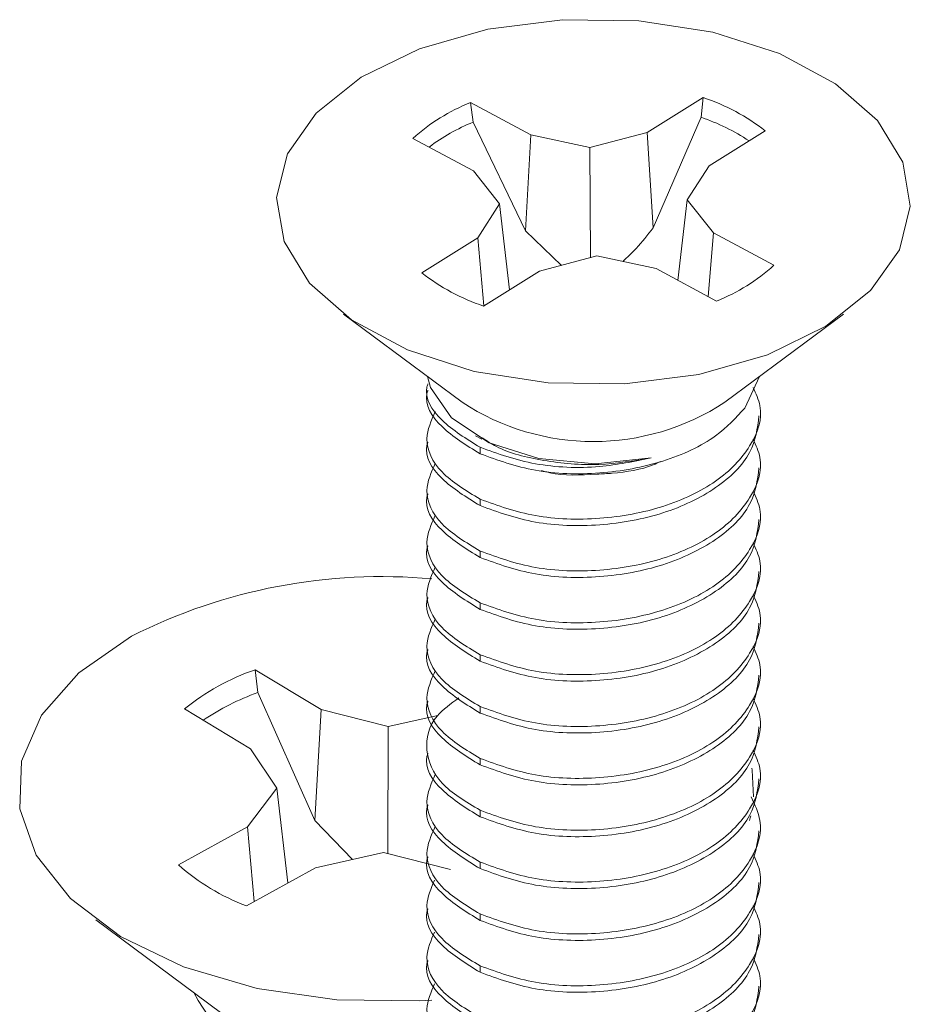
# Model space of a CAD drawing. Units: inches. Extents: x 0.4 to 32.7, y 0.2 to 25.4.
# Drawn here: x 26.6 to 27.2, y 15.8 to 16.6 of the extents above; entities that cross this region are included whole.
import ezdxf

# ---------------------------------------------------------------- set-up
doc = ezdxf.new("R2010")
doc.units = ezdxf.units.IN
doc.header["$LTSCALE"] = 1.5
doc.header["$MEASUREMENT"] = 0
doc.linetypes.add('PHANTOM', pattern=[0.5, 0.25, -0.05, 0.05, -0.05, 0.05, -0.05])

msp = doc.modelspace()

# ---------------------------------------------------------------- linework, layer by layer
at = {"color": 7, "linetype": 'Continuous', "lineweight": 15}
for p, q in [((26.93941, 16.47016), (26.89483, 16.49404)), ((26.89676, 16.47961), (26.89483, 16.49404)), ((27.06675, 16.49775), (27.02537, 16.47201)), ((27.06508, 16.48323), (27.06675, 16.49775)), ((26.89676, 16.47961), (26.93557, 16.39951)), ((27.02966, 16.40154), (27.06508, 16.48323)), ((27.02537, 16.47201), (26.98305, 16.46081)), ((27.02966, 16.40154), (27.02537, 16.47201)), ((27.07111, 16.4475), (27.11248, 16.47324)), ((26.85238, 16.46764), (26.89696, 16.44375)), ((26.93557, 16.39951), (26.93941, 16.47016)), ((26.98305, 16.46081), (26.93941, 16.47016)), ((26.98338, 16.37955), (26.98305, 16.46081)), ((26.89696, 16.44375), (26.91637, 16.41932)), ((27.05491, 16.42231), (27.07111, 16.4475)), ((26.91637, 16.41932), (26.90017, 16.39413)), ((26.92375, 16.35584), (26.91637, 16.41932)), ((27.04803, 16.36282), (27.05491, 16.42231)), ((27.07431, 16.39788), (27.05491, 16.42231)), ((26.93557, 16.39951), (26.96202, 16.37389)), ((27.0703, 16.35088), (27.07431, 16.39788)), ((27.1189, 16.374), (27.07431, 16.39788)), ((26.90017, 16.39413), (26.85879, 16.36839)), ((26.90469, 16.34398), (26.90017, 16.39413)), ((26.94591, 16.36963), (26.98822, 16.38083)), ((26.98822, 16.38083), (27.03187, 16.37148)), ((26.90453, 16.34389), (26.94591, 16.36963)), ((27.03187, 16.37148), (27.07645, 16.34759)), ((26.80105, 16.3378), (26.88861, 16.27291)), ((27.08267, 16.27291), (27.17023, 16.3378)), ((27.09734, 16.26861), (27.10811, 16.29177)), ((26.89865, 16.24814), (26.9031, 16.24557)), ((26.78466, 16.04595), (26.73584, 16.07537)), ((26.73784, 16.05855), (26.73584, 16.07537)), ((26.73784, 16.05855), (26.77979, 15.96414)), ((26.68356, 16.04646), (26.73238, 16.01704)), ((26.77979, 15.96414), (26.78466, 16.04595)), ((26.83411, 16.0334), (26.78466, 16.04595)), ((26.87081, 16.04165), (26.83411, 16.0334)), ((26.83389, 15.93974), (26.83411, 16.0334)), ((26.73238, 16.01704), (26.75197, 15.98798)), ((26.75197, 15.98798), (26.73023, 15.95944)), ((26.76006, 15.91806), (26.75197, 15.98798)), ((26.77979, 15.96414), (26.80765, 15.9354)), ((26.73023, 15.95944), (26.67926, 15.93126)), ((26.735, 15.9042), (26.73023, 15.95944)), ((26.78031, 15.92926), (26.83064, 15.94057)), ((26.83064, 15.94057), (26.88009, 15.92802)), ((26.72934, 15.90108), (26.78031, 15.92926)), ((26.6182, 15.89066), (26.71996, 15.81525))]:
    msp.add_line(p, q, dxfattribs=at)
at = {"color": 8, "linetype": 'PHANTOM', "lineweight": 0}
for p, q in [((26.90197, 16.23959), (26.90197, 16.23481)), ((26.90197, 16.20132), (26.90197, 16.19653)), ((26.90197, 16.16304), (26.90197, 16.15826)), ((26.90197, 16.12477), (26.90197, 16.11998)), ((26.90197, 16.08649), (26.90197, 16.08171)), ((26.90197, 16.04822), (26.90197, 16.04343)), ((26.90197, 16.00994), (26.90197, 16.00516)), ((26.90197, 15.97166), (26.90197, 15.96688)), ((26.90197, 15.93339), (26.90197, 15.9286)), ((26.90197, 15.89511), (26.90197, 15.89033)), ((26.90197, 15.85684), (26.90197, 15.85205))]:
    msp.add_line(p, q, dxfattribs=at)
at = {"color": 7, "linetype": 'Continuous', "lineweight": 15, "flags": 128}
for points in [[(26.81412, 16.51271), (26.8572, 16.53373), (26.90774, 16.5482), (26.96281, 16.55526), (27.01921, 16.5545), (27.07365, 16.54598), (27.12298, 16.53019), (27.16433, 16.50803), (27.1953, 16.48081), (27.21407, 16.4501), (27.21958, 16.41769), (27.21148, 16.38546), (27.19027, 16.35529), (27.15716, 16.32892), (27.11408, 16.3079), (27.06354, 16.29344), (27.00847, 16.28638), (26.95207, 16.28713), (26.89762, 16.29565), (26.84829, 16.31145), (26.80695, 16.3336), (26.77598, 16.36082), (26.7572, 16.39153), (26.7517, 16.42394), (26.75979, 16.45617), (26.78101, 16.48634), (26.81412, 16.51271)], [(26.86317, 16.29177), (26.86524, 16.2838), (26.88076, 16.26124), (26.90854, 16.24301), (26.94533, 16.23125), (26.98684, 16.22733), (27.02821, 16.23172)], [(26.86623, 15.83147), (26.85696, 15.83089), (26.79617, 15.83165), (26.73721, 15.84019), (26.68301, 15.8561), (26.63631, 15.87857), (26.59943, 15.90647), (26.57424, 15.93841), (26.56199, 15.97279), (26.5633, 16.00788), (26.5781, 16.04192), (26.60565, 16.07321), (26.64457, 16.10017)], [(27.1025, 16.00271), (27.10276, 16.00118), (27.10371, 15.98153)], [(27.10175, 15.96744), (27.10145, 15.96609), (27.10095, 15.96405)]]:
    msp.add_lwpolyline(points, dxfattribs=at)
at = {"color": 7, "linetype": 'Continuous', "lineweight": 15}
for centre, radius, start, end in [((26.94546, 16.36533), 0.13832, 111.47182, 132.2938), ((27.01768, 16.35122), 0.15452, 52.15363, 71.48472), ((26.9514, 16.34505), 0.14523, 112.10019, 126.85445), ((27.01418, 16.33449), 0.15721, 56.66319, 71.10673), ((27.02582, 16.47631), 0.13832, 291.47191, 312.29406), ((26.9536, 16.49042), 0.15453, 232.15394, 251.48474), ((26.98564, 16.42038), 0.17652, 236.6554, 303.3446), ((26.82923, 15.7347), 0.40947, 84.80652, 116.80507), ((26.79327, 15.90979), 0.17526, 109.12663, 128.75442), ((26.7994, 15.88648), 0.18276, 109.68559, 123.92656), ((26.78781, 16.05472), 0.16439, 228.67862, 249.16718), ((26.82291, 15.90904), 0.15069, 208.53014, 287.41058)]:
    msp.add_arc(centre, radius, start, end, dxfattribs=at)
for points, knots in [([(27.00734, 16.37673), (27.01067, 16.3799), (27.01877, 16.38762), (27.02562, 16.39638), (27.02966, 16.40154)], [0, 0, 0, 0, 0.410353, 1, 1, 1, 1]), ([(26.86344, 16.28655), (26.86318, 16.28577), (26.86015, 16.27668), (26.87145, 16.25842), (26.89179, 16.24587), (26.90197, 16.23959)], [0, 0, 0, 0, 0.0449178, 0.5224599, 1, 1, 1, 1]), ([(26.86344, 16.28177), (26.86318, 16.28099), (26.86015, 16.2719), (26.87145, 16.25364), (26.89179, 16.24109), (26.90197, 16.23481)], [0, 0, 0, 0, 0.044917, 0.522459, 1, 1, 1, 1]), ([(26.90197, 16.20132), (26.91502, 16.19657), (26.94114, 16.18709), (26.99051, 16.18544), (27.03816, 16.19428), (27.07833, 16.2134), (27.1033, 16.23988), (27.1122, 16.26514), (27.10558, 16.27928), (27.10351, 16.2837)], [0, 0, 0, 0, 0.154934, 0.309868, 0.464803, 0.619737, 0.774671, 0.929606, 1, 1, 1, 1]), ([(26.90197, 16.23481), (26.91502, 16.23007), (26.94113, 16.22058), (26.99055, 16.21892), (27.03802, 16.22782), (27.07623, 16.24549), (27.09082, 16.26147), (27.09734, 16.26861)], [0, 0, 0, 0, 0.208043, 0.416084, 0.624127, 0.83217, 1, 1, 1, 1]), ([(26.86882, 16.26595), (26.86586, 16.25932), (26.85922, 16.24443), (26.87066, 16.22019), (26.89153, 16.20761), (26.90197, 16.20132)], [0, 0, 0, 0, 0.286192, 0.643097, 1, 1, 1, 1]), ([(26.90197, 16.19653), (26.91503, 16.19179), (26.94115, 16.18231), (26.99048, 16.18066), (27.03828, 16.1895), (27.07787, 16.2086), (27.10416, 16.23434), (27.10665, 16.25362), (27.10784, 16.26278)], [0, 0, 0, 0, 0.169321, 0.338642, 0.507964, 0.677284, 0.846606, 1, 1, 1, 1]), ([(26.90197, 16.16304), (26.91502, 16.1583), (26.94114, 16.14881), (26.99051, 16.14717), (27.03816, 16.15601), (27.07833, 16.17513), (27.10331, 16.20161), (27.1122, 16.22692), (27.10554, 16.24111), (27.10344, 16.24558)], [0, 0, 0, 0, 0.154802, 0.309604, 0.464406, 0.619208, 0.77401, 0.928812, 1, 1, 1, 1]), ([(27.02821, 16.23172), (27.01538, 16.22962), (26.98892, 16.22529), (26.9488, 16.22887), (26.91861, 16.23641), (26.907, 16.24432), (26.90371, 16.24656)], [0, 0, 0, 0, 0.285842, 0.589446, 0.883627, 1, 1, 1, 1]), ([(26.86344, 16.24349), (26.86318, 16.24271), (26.86015, 16.23362), (26.87145, 16.21537), (26.89179, 16.20281), (26.90197, 16.19653)], [0, 0, 0, 0, 0.044917, 0.52246, 1, 1, 1, 1]), ([(26.90197, 16.23959), (26.915, 16.23488), (26.94107, 16.22546), (26.9876, 16.22346), (27.01567, 16.22917), (27.02821, 16.23172)], [0, 0, 0, 0, 0.356289, 0.712577, 1, 1, 1, 1]), ([(26.86882, 16.22767), (26.86586, 16.22105), (26.85922, 16.20616), (26.87066, 16.18191), (26.89153, 16.16933), (26.90197, 16.16304)], [0, 0, 0, 0, 0.286192, 0.643096, 1, 1, 1, 1]), ([(26.90197, 16.15826), (26.91503, 16.15351), (26.94115, 16.14403), (26.99048, 16.14238), (27.03828, 16.15123), (27.07787, 16.17032), (27.10416, 16.19606), (27.10665, 16.21534), (27.10784, 16.2245)], [0, 0, 0, 0, 0.169321, 0.338642, 0.507964, 0.677284, 0.846606, 1, 1, 1, 1]), ([(27.03524, 16.22917), (27.03344, 16.22831), (27.02326, 16.22339), (27.00611, 16.22075), (26.99192, 16.21997), (26.98813, 16.21976)], [0, 0, 0, 0, 0.135228, 0.769075, 1, 1, 1, 1]), ([(26.94723, 16.22249), (26.94927, 16.22187), (26.96114, 16.21827), (26.9759, 16.21909), (26.98813, 16.21976)], [0, 0, 0, 0, 0.171657, 1, 1, 1, 1]), ([(26.86344, 16.20522), (26.86318, 16.20444), (26.86015, 16.19535), (26.87145, 16.17709), (26.89179, 16.16453), (26.90197, 16.15826)], [0, 0, 0, 0, 0.044917, 0.52246, 1, 1, 1, 1]), ([(26.90197, 16.12477), (26.91502, 16.12002), (26.94114, 16.11054), (26.99051, 16.10889), (27.03816, 16.11773), (27.07833, 16.13685), (27.10331, 16.16333), (27.1122, 16.18864), (27.10554, 16.20284), (27.10344, 16.20731)], [0, 0, 0, 0, 0.154802, 0.309604, 0.464406, 0.619208, 0.77401, 0.928812, 1, 1, 1, 1]), ([(26.86882, 16.1894), (26.86586, 16.18277), (26.85922, 16.16788), (26.87066, 16.14364), (26.89153, 16.13106), (26.90197, 16.12477)], [0, 0, 0, 0, 0.286192, 0.643097, 1, 1, 1, 1]), ([(26.90197, 16.11998), (26.91503, 16.11524), (26.94115, 16.10575), (26.99048, 16.10411), (27.03828, 16.11295), (27.07787, 16.13205), (27.10416, 16.15779), (27.10665, 16.17707), (27.10784, 16.18623)], [0, 0, 0, 0, 0.169321, 0.338642, 0.507963, 0.677284, 0.846606, 1, 1, 1, 1]), ([(26.86344, 16.16694), (26.86318, 16.16616), (26.86015, 16.15707), (26.87145, 16.13881), (26.89179, 16.12626), (26.90197, 16.11998)], [0, 0, 0, 0, 0.044917, 0.522459, 1, 1, 1, 1]), ([(26.90197, 16.08649), (26.91502, 16.08175), (26.94114, 16.07226), (26.99051, 16.07062), (27.03816, 16.07946), (27.07833, 16.09857), (27.10331, 16.12506), (27.1122, 16.15037), (27.10554, 16.16456), (27.10344, 16.16903)], [0, 0, 0, 0, 0.154802, 0.309604, 0.464406, 0.619208, 0.77401, 0.928812, 1, 1, 1, 1]), ([(26.86882, 16.15112), (26.86586, 16.1445), (26.85922, 16.12961), (26.87066, 16.10536), (26.89153, 16.09278), (26.90197, 16.08649)], [0, 0, 0, 0, 0.286192, 0.643097, 1, 1, 1, 1]), ([(26.90197, 16.08171), (26.91503, 16.07696), (26.94115, 16.06748), (26.99048, 16.06583), (27.03828, 16.07468), (27.07787, 16.09377), (27.10416, 16.11951), (27.10665, 16.13879), (27.10784, 16.14795)], [0, 0, 0, 0, 0.169321, 0.338642, 0.507964, 0.677284, 0.846606, 1, 1, 1, 1]), ([(26.86344, 16.12867), (26.86318, 16.12789), (26.86015, 16.11879), (26.87145, 16.10054), (26.89179, 16.08798), (26.90197, 16.08171)], [0, 0, 0, 0, 0.044917, 0.52246, 1, 1, 1, 1]), ([(26.90197, 16.04822), (26.91502, 16.04347), (26.94114, 16.03399), (26.99051, 16.03234), (27.03816, 16.04118), (27.07833, 16.0603), (27.10331, 16.08678), (27.1122, 16.11209), (27.10554, 16.12629), (27.10344, 16.13076)], [0, 0, 0, 0, 0.154802, 0.309604, 0.464406, 0.619208, 0.77401, 0.928812, 1, 1, 1, 1]), ([(26.86882, 16.11285), (26.86586, 16.10622), (26.85922, 16.09133), (26.87066, 16.06709), (26.89153, 16.05451), (26.90197, 16.04822)], [0, 0, 0, 0, 0.286192, 0.643097, 1, 1, 1, 1]), ([(26.90197, 16.04343), (26.91503, 16.03869), (26.94115, 16.0292), (26.99048, 16.02755), (27.03828, 16.0364), (27.07787, 16.0555), (27.10416, 16.08124), (27.10665, 16.10052), (27.10784, 16.10968)], [0, 0, 0, 0, 0.169321, 0.338642, 0.507963, 0.677284, 0.846606, 1, 1, 1, 1]), ([(26.90197, 16.00994), (26.91502, 16.0052), (26.94114, 15.99571), (26.99051, 15.99407), (27.03816, 16.00291), (27.07833, 16.02202), (27.10331, 16.04851), (27.1122, 16.07382), (27.10554, 16.08801), (27.10344, 16.09248)], [0, 0, 0, 0, 0.154802, 0.309604, 0.464406, 0.619208, 0.77401, 0.928812, 1, 1, 1, 1]), ([(26.86344, 16.09039), (26.86318, 16.08961), (26.86015, 16.08052), (26.87145, 16.06226), (26.89179, 16.04971), (26.90197, 16.04343)], [0, 0, 0, 0, 0.044917, 0.52246, 1, 1, 1, 1]), ([(26.86882, 16.07457), (26.86586, 16.06795), (26.85922, 16.05306), (26.87066, 16.02881), (26.89153, 16.01623), (26.90197, 16.00994)], [0, 0, 0, 0, 0.286192, 0.643097, 1, 1, 1, 1]), ([(26.90197, 16.00516), (26.91503, 16.00041), (26.94115, 15.99093), (26.99048, 15.98928), (27.03828, 15.99813), (27.07787, 16.01722), (27.10416, 16.04296), (27.10665, 16.06224), (27.10784, 16.0714)], [0, 0, 0, 0, 0.169321, 0.338642, 0.507963, 0.677284, 0.846606, 1, 1, 1, 1]), ([(26.86344, 16.05212), (26.86318, 16.05134), (26.86015, 16.04224), (26.87145, 16.02399), (26.89179, 16.01143), (26.90197, 16.00516)], [0, 0, 0, 0, 0.044917, 0.522459, 1, 1, 1, 1]), ([(26.88623, 16.05465), (26.88032, 16.05034), (26.86506, 16.03921), (26.86009, 16.01615), (26.87024, 15.99062), (26.89139, 15.97798), (26.90197, 15.97166)], [0, 0, 0, 0, 0.174075, 0.449383, 0.724692, 1, 1, 1, 1]), ([(26.90197, 15.97166), (26.91502, 15.96692), (26.94114, 15.95744), (26.99051, 15.95579), (27.03816, 15.96463), (27.07833, 15.98375), (27.10331, 16.01023), (27.1122, 16.03554), (27.10554, 16.04973), (27.10344, 16.05421)], [0, 0, 0, 0, 0.154802, 0.309604, 0.464406, 0.619208, 0.77401, 0.928812, 1, 1, 1, 1]), ([(26.90197, 15.96688), (26.91503, 15.96214), (26.94115, 15.95265), (26.99048, 15.951), (27.03828, 15.95985), (27.07787, 15.97895), (27.10416, 16.00469), (27.10665, 16.02396), (27.10784, 16.03313)], [0, 0, 0, 0, 0.169321, 0.338642, 0.507964, 0.677284, 0.846606, 1, 1, 1, 1]), ([(26.86344, 16.01384), (26.86318, 16.01306), (26.86015, 16.00397), (26.87145, 15.98571), (26.89179, 15.97316), (26.90197, 15.96688)], [0, 0, 0, 0, 0.0449178, 0.5224599, 1, 1, 1, 1]), ([(26.90197, 15.93339), (26.91502, 15.92865), (26.94114, 15.91916), (26.99051, 15.91751), (27.03816, 15.92636), (27.07833, 15.94547), (27.10331, 15.97196), (27.1122, 15.99727), (27.10554, 16.01146), (27.10344, 16.01593)], [0, 0, 0, 0, 0.154802, 0.309604, 0.464406, 0.619208, 0.77401, 0.928812, 1, 1, 1, 1]), ([(26.86882, 15.99802), (26.86586, 15.99139), (26.85922, 15.9765), (26.87066, 15.95226), (26.89153, 15.93968), (26.90197, 15.93339)], [0, 0, 0, 0, 0.286192, 0.643097, 1, 1, 1, 1]), ([(26.90197, 15.9286), (26.91503, 15.92386), (26.94115, 15.91438), (26.99048, 15.91273), (27.03828, 15.92158), (27.07787, 15.94067), (27.10416, 15.96641), (27.10665, 15.98569), (27.10784, 15.99485)], [0, 0, 0, 0, 0.169321, 0.338642, 0.507963, 0.677284, 0.846606, 1, 1, 1, 1]), ([(26.90197, 15.89511), (26.91502, 15.89037), (26.94114, 15.88089), (26.99051, 15.87924), (27.03817, 15.88808), (27.07829, 15.9072), (27.10344, 15.93369), (27.11226, 15.9603), (27.10478, 15.97573), (27.102, 15.98146)], [0, 0, 0, 0, 0.151756, 0.303511, 0.455267, 0.607023, 0.758779, 0.910535, 1, 1, 1, 1]), ([(26.86344, 15.97557), (26.86318, 15.97479), (26.86015, 15.96569), (26.87145, 15.94744), (26.89179, 15.93488), (26.90197, 15.9286)], [0, 0, 0, 0, 0.044917, 0.52246, 1, 1, 1, 1]), ([(26.86882, 15.95975), (26.86586, 15.95312), (26.85922, 15.93823), (26.87066, 15.91399), (26.89153, 15.9014), (26.90197, 15.89511)], [0, 0, 0, 0, 0.286192, 0.643097, 1, 1, 1, 1]), ([(26.90197, 15.89033), (26.91503, 15.88559), (26.94115, 15.8761), (26.99048, 15.87445), (27.03828, 15.8833), (27.07787, 15.9024), (27.10416, 15.92814), (27.10665, 15.94741), (27.10784, 15.95658)], [0, 0, 0, 0, 0.169321, 0.338642, 0.507963, 0.677284, 0.846606, 1, 1, 1, 1]), ([(26.86344, 15.93729), (26.86318, 15.93651), (26.86015, 15.92742), (26.87145, 15.90916), (26.89179, 15.89661), (26.90197, 15.89033)], [0, 0, 0, 0, 0.044917, 0.522459, 1, 1, 1, 1]), ([(26.90197, 15.85684), (26.91502, 15.8521), (26.94114, 15.84261), (26.99051, 15.84096), (27.03816, 15.84981), (27.07833, 15.86892), (27.10331, 15.89541), (27.1122, 15.92072), (27.10554, 15.93491), (27.10344, 15.93938)], [0, 0, 0, 0, 0.154802, 0.309604, 0.464406, 0.619208, 0.77401, 0.928812, 1, 1, 1, 1]), ([(26.86838, 15.92003), (26.86567, 15.91388), (26.85932, 15.89946), (26.8707, 15.87571), (26.89154, 15.86313), (26.90197, 15.85684)], [0, 0, 0, 0, 0.27123, 0.635616, 1, 1, 1, 1]), ([(26.90197, 15.85205), (26.91503, 15.84731), (26.94115, 15.83783), (26.99048, 15.83618), (27.03828, 15.84503), (27.07787, 15.86412), (27.10416, 15.88986), (27.10665, 15.90914), (27.10784, 15.9183)], [0, 0, 0, 0, 0.169321, 0.338642, 0.507964, 0.677284, 0.846606, 1, 1, 1, 1]), ([(26.86344, 15.89902), (26.86318, 15.89823), (26.86015, 15.88915), (26.87145, 15.87089), (26.89179, 15.85833), (26.90197, 15.85205)], [0, 0, 0, 0, 0.0449178, 0.5224599, 1, 1, 1, 1]), ([(26.90197, 15.81856), (26.91502, 15.81382), (26.94114, 15.80434), (26.99051, 15.80269), (27.03816, 15.81153), (27.07833, 15.83065), (27.10331, 15.85713), (27.1122, 15.88244), (27.10554, 15.89663), (27.10344, 15.9011)], [0, 0, 0, 0, 0.154802, 0.309604, 0.464406, 0.619208, 0.77401, 0.928812, 1, 1, 1, 1]), ([(26.86838, 15.88176), (26.86567, 15.87561), (26.85932, 15.86119), (26.8707, 15.83743), (26.89154, 15.82485), (26.90197, 15.81856)], [0, 0, 0, 0, 0.27123, 0.635616, 1, 1, 1, 1]), ([(26.90197, 15.81378), (26.91503, 15.80904), (26.94115, 15.79955), (26.99048, 15.7979), (27.03828, 15.80675), (27.07787, 15.82584), (27.10416, 15.85158), (27.10665, 15.87086), (27.10784, 15.88003)], [0, 0, 0, 0, 0.169321, 0.338642, 0.507963, 0.677284, 0.846606, 1, 1, 1, 1]), ([(26.86344, 15.86074), (26.86318, 15.85996), (26.86015, 15.85087), (26.87145, 15.83261), (26.89179, 15.82006), (26.90197, 15.81378)], [0, 0, 0, 0, 0.044917, 0.52246, 1, 1, 1, 1]), ([(26.90197, 15.78029), (26.91502, 15.77554), (26.94114, 15.76606), (26.99051, 15.76441), (27.03816, 15.77326), (27.07833, 15.79237), (27.10331, 15.81886), (27.1122, 15.84416), (27.10554, 15.85836), (27.10344, 15.86283)], [0, 0, 0, 0, 0.154802, 0.309604, 0.464406, 0.619208, 0.77401, 0.928812, 1, 1, 1, 1]), ([(26.86838, 15.84348), (26.86567, 15.83733), (26.85932, 15.82291), (26.8707, 15.79916), (26.89154, 15.78658), (26.90197, 15.78029)], [0, 0, 0, 0, 0.27123, 0.635616, 1, 1, 1, 1]), ([(26.90197, 15.7755), (26.91503, 15.77076), (26.94115, 15.76128), (26.99048, 15.75963), (27.03828, 15.76848), (27.07787, 15.78757), (27.10416, 15.81331), (27.10665, 15.83259), (27.10784, 15.84175)], [0, 0, 0, 0, 0.169321, 0.338642, 0.507963, 0.677284, 0.846606, 1, 1, 1, 1])]:
    msp.add_open_spline(points, degree=3, knots=knots, dxfattribs=at)

doc.saveas('drawing.dxf')
